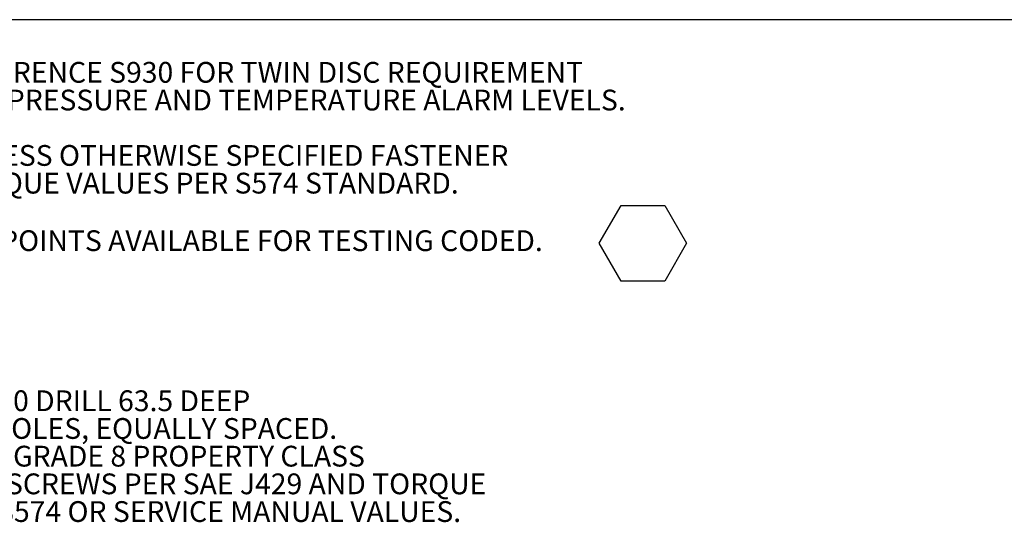
# Model space of a CAD drawing. Units: millimetres. Extents: x 7 to 835, y 10 to 581.
# Drawn here: x 139 to 281, y 509 to 581 of the extents above; entities that cross this region are included whole.
import ezdxf

# ---------------------------------------------------------------- set-up
doc = ezdxf.new("R2010")
doc.units = ezdxf.units.MM
doc.layers.add('SLD-0', color=7, linetype='Continuous')
doc.styles.add('SLDTEXTSTYLE0', font='TXT', dxfattribs={"width": 0.605})

# ---------------------------------------------------------------- blocks, each defined once
blk = doc.blocks.new('SW_NOTE_2')
at = {"layer": 'SLD-0', "color": 0}
for p, q in [((94.36, -22.31), (97.51, -16.85)), ((97.51, -16.85), (103.82, -16.85)), ((103.82, -16.85), (106.98, -22.31)), ((97.51, -27.78), (94.36, -22.31)), ((106.98, -22.31), (103.82, -27.78)), ((103.82, -27.78), (97.51, -27.78))]:
    blk.add_line(p, q, dxfattribs=at)
at = {"layer": 'SLD-0', "color": 0, "char_height": 3, "attachment_point": 1, "style": 'SLDTEXTSTYLE0'}
for s, insert in [('A.', (-10, 3.87)), ('REFERENCE S930 FOR TWIN DISC REQUIREMENT', (0, 3.87)), ('FOR PRESSURE AND TEMPERATURE ALARM LEVELS.', (0, -0.13)), ('B.', (-10, -8.13)), ('UNLESS OTHERWISE SPECIFIED FASTENER', (0, -8.13)), ('TORQUE VALUES PER S574 STANDARD.', (0, -12.13)), ('C.', (-10, -20.44)), ('ALL POINTS AVAILABLE FOR TESTING CODED.', (0, -20.44))]:
    blk.add_mtext(s, dxfattribs=dict(at, insert=insert))
blk = doc.blocks.new('SW_NOTE_38')
at = {"layer": 'SLD-0', "color": 0, "char_height": 3, "attachment_point": 1, "style": 'SLDTEXTSTYLE0'}
for s, insert in [('Ø12.0 DRILL 63.5 DEEP', (0.55, 1.43)), ('12 HOLES, EQUALLY SPACED.', (0.55, -2.57)), ('USE GRADE 8 PROPERTY CLASS', (0.55, -6.57)), ('CAPSCREWS PER SAE J429 AND TORQUE', (0.55, -10.57)), ('TO S574 OR SERVICE MANUAL VALUES.', (0.55, -14.57))]:
    blk.add_mtext(s, dxfattribs=dict(at, insert=insert))

msp = doc.modelspace()

# ---------------------------------------------------------------- linework, layer by layer
at = {"layer": 'SLD-0'}
msp.add_line((829, 581.103953), (7, 581.103953), dxfattribs=at)

# ---------------------------------------------------------------- block references
for name, p in [('SW_NOTE_2', (128.159835, 571.13269)), ('SW_NOTE_38', (128.605058, 526.14786))]:
    msp.add_blockref(name, p, dxfattribs=at)

doc.saveas('drawing.dxf')
